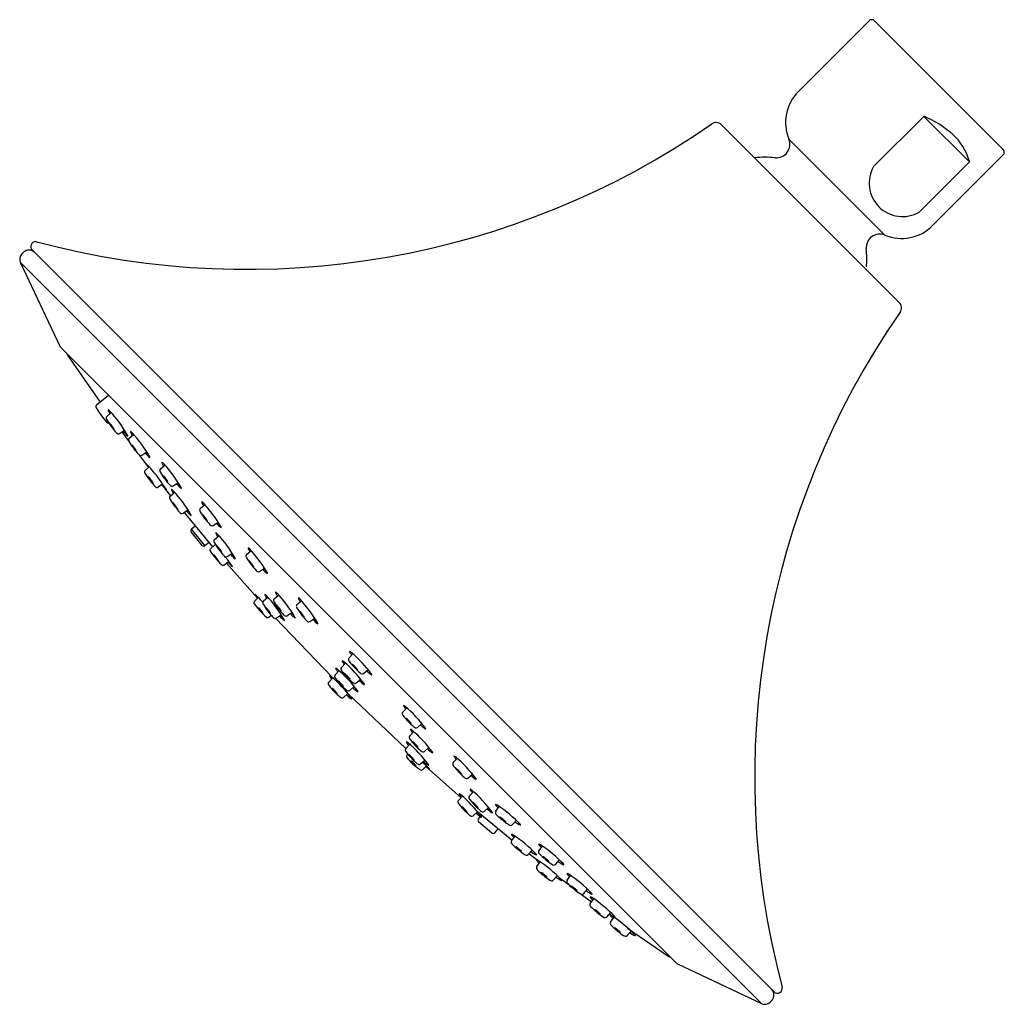
# Model space of a CAD drawing. Units: inches. Extents: x 125.38 to 130.51, y -33.51 to -28.38.
import ezdxf

# ---------------------------------------------------------------- set-up
doc = ezdxf.new("R2010")
doc.units = ezdxf.units.IN
doc.header["$LTSCALE"] = 0.64311
doc.header["$MEASUREMENT"] = 0
doc.layers.get('0').update_dxf_attribs({"color": 255, "linetype": 'CONTINUOUS'})
doc.layers.get('Defpoints').update_dxf_attribs({"linetype": 'CONTINUOUS'})
doc.styles.get("Standard").update_dxf_attribs({"font": 'txt', "width": 0.8})

msp = doc.modelspace()

# ---------------------------------------------------------------- linework, layer by layer
for p, q in [((129.8083, -28.3881), (129.4404, -28.756)), ((129.8361, -28.3881), (130.5071, -29.059)), ((130.0943, -28.8857), (129.8322, -29.1478)), ((130.331, -29.1224), (130.0943, -28.8857)), ((129.0404, -28.93), (129.9653, -29.8548)), ((129.3909, -29.0047), (129.8904, -29.5043)), ((130.0689, -29.3845), (130.331, -29.1224)), ((130.5071, -29.0869), (130.1393, -29.4548)), ((129.3134, -33.4456), (125.4496, -29.5818)), ((125.4051, -29.5939), (125.3965, -29.6025)), ((125.3878, -29.6459), (125.5934, -30.0828)), ((129.2493, -33.5074), (125.3878, -29.6459)), ((125.5986, -30.0898), (128.8049, -33.296)), ((125.6371, -30.1345), (125.8041, -30.3749)), ((125.8482, -30.3394), (125.7846, -30.3906)), ((125.8384, -30.4488), (125.862, -30.429)), ((125.9051, -30.5375), (125.931, -30.52)), ((125.9166, -30.5297), (125.9545, -30.5808)), ((125.9544, -30.562), (125.9779, -30.5422)), ((126.0035, -30.6458), (126.056, -30.7146)), ((126.0211, -30.6507), (126.047, -30.6332)), ((126.0379, -30.7302), (126.059, -30.712)), ((126.1178, -30.7221), (126.1414, -30.7023)), ((126.1293, -30.8016), (126.106, -30.8178)), ((126.1256, -30.8042), (126.1711, -30.8617)), ((126.1846, -30.8107), (126.2104, -30.7933)), ((126.1687, -30.8637), (126.1922, -30.8439)), ((126.3253, -30.9275), (126.3489, -30.9078)), ((126.2354, -30.9524), (126.2613, -30.9349)), ((126.241, -30.9486), (126.3891, -31.1279)), ((126.2785, -31.0366), (126.2984, -31.0181)), ((126.392, -31.0162), (126.4179, -30.9987)), ((126.3358, -31.1203), (126.2776, -31.0503)), ((126.2785, -31.0366), (126.3495, -31.1219)), ((126.399, -31.0895), (126.4226, -31.0697)), ((126.3709, -31.1059), (126.3495, -31.1219)), ((126.4032, -31.1148), (126.3786, -31.1376)), ((126.4657, -31.1782), (126.4916, -31.1607)), ((126.5667, -31.1669), (126.5903, -31.1471)), ((126.4506, -31.2221), (126.4742, -31.204)), ((126.4622, -31.2132), (126.623, -31.3959)), ((126.6335, -31.2556), (126.6593, -31.2381)), ((126.71, -31.3978), (126.7336, -31.3781)), ((126.6274, -31.3915), (126.6074, -31.4116)), ((126.6541, -31.4099), (126.6776, -31.3901)), ((126.8288, -31.4282), (126.8524, -31.4084)), ((126.682, -31.4938), (126.6943, -31.4837)), ((126.7208, -31.4986), (126.7467, -31.4811)), ((126.7768, -31.4865), (126.8026, -31.4691)), ((126.7177, -31.5), (127.01, -31.805)), ((126.8955, -31.5169), (126.9214, -31.4994)), ((127.0991, -31.707), (127.1202, -31.6846)), ((127.0606, -31.7565), (127.0818, -31.7341)), ((127.027, -31.7949), (127.0482, -31.7726)), ((127.1755, -31.7874), (127.1992, -31.7671)), ((126.9943, -31.8321), (127.0154, -31.8098)), ((127.1371, -31.8369), (127.1608, -31.8166)), ((127.0707, -31.9126), (127.0944, -31.8922)), ((127.0951, -31.893), (127.3956, -32.1778)), ((127.1035, -31.8754), (127.1272, -31.855)), ((127.3797, -31.9882), (127.4008, -31.9659)), ((127.4561, -32.0687), (127.4798, -32.0484)), ((127.4161, -32.1126), (127.4372, -32.0902)), ((127.3953, -32.1782), (127.4164, -32.1559)), ((127.4925, -32.193), (127.5162, -32.1727)), ((127.4061, -32.2074), (127.4014, -32.2132)), ((127.4717, -32.2587), (127.4954, -32.2383)), ((127.4834, -32.2486), (127.5182, -32.2823)), ((127.6428, -32.2518), (127.664, -32.2295)), ((127.4836, -32.2878), (127.5037, -32.2679)), ((127.4993, -32.2722), (127.682, -32.433)), ((127.7192, -32.3323), (127.7429, -32.312)), ((127.7271, -32.4254), (127.7483, -32.4031)), ((127.6698, -32.4483), (127.691, -32.4259)), ((127.7463, -32.5287), (127.77, -32.5084)), ((127.7687, -32.5069), (127.9491, -32.6563)), ((127.8036, -32.5059), (127.8273, -32.4856)), ((127.8641, -32.5051), (127.8824, -32.4803)), ((127.7833, -32.5323), (127.7733, -32.5457)), ((127.7739, -32.5584), (127.8442, -32.6171)), ((127.7895, -32.5241), (127.786, -32.5287)), ((127.95, -32.5754), (127.971, -32.5523)), ((127.8586, -32.6167), (127.8772, -32.5967)), ((127.9466, -32.6598), (127.9648, -32.635)), ((128.0324, -32.7302), (128.0534, -32.7071)), ((128.0889, -32.7113), (128.1072, -32.6865)), ((128.0773, -32.7588), (128.0361, -32.7261)), ((128.1748, -32.7816), (128.1958, -32.7585)), ((128.078, -32.7934), (128.0962, -32.7686)), ((128.1638, -32.8638), (128.1848, -32.8407)), ((128.1938, -32.8494), (128.2509, -32.8924)), ((128.2359, -32.8642), (128.2541, -32.8394)), ((128.3218, -32.9346), (128.3427, -32.9115)), ((128.3086, -32.9367), (128.3626, -32.9765)), ((128.3561, -32.9854), (128.3743, -32.9606)), ((128.442, -33.0557), (128.463, -33.0326)), ((128.4554, -33.041), (128.4662, -33.0484)), ((128.4622, -33.0822), (128.4804, -33.0574)), ((128.5511, -33.113), (128.7607, -33.2581)), ((128.5481, -33.1526), (128.5691, -33.1295)), ((129.2493, -33.5074), (128.8124, -33.3018)), ((129.3013, -33.49), (129.2927, -33.4987))]:
    msp.add_line(p, q)
for centre, radius, start, end in [((129.8222, -28.402), 0.0197, 44.9886, 135.0114), ((129.6019, -28.9175), 0.2283, 135, 202.4752), ((129.0122, -28.9584), 0.0402, 90.0964, 124.6907), ((129.012, -28.9584), 0.0402, 45.0283, 89.887), ((129.8865, -29.3815), 0.5376, 48.7555, 67.2614), ((126.568, -25.4326), 4.2499, 255.0835, 304.7313), ((129.3262, -29.0315), 0.07, 264.4644, 22.4752), ((130.0607, -29.1897), 0.2786, 13.9799, 49.6839), ((130.4931, -29.073), 0.0197, 315.0135, 45), ((129.2685, -29.627), 0.5282, 84.4644, 96.1176), ((129.9825, -29.2342), 0.1734, 150.1104, 299.8896), ((129.9779, -29.2935), 0.2282, 247.4654, 315.0135), ((129.8636, -29.5689), 0.07, 67.4654, 185.5972), ((125.4334, -29.6222), 0.04, 45, 135), ((125.4675, -29.5638), 0.0254, 90, 225), ((125.4675, -29.5638), 0.0254, 75.0839, 90), ((129.2746, -29.6266), 0.5219, 355.2276, 5.5972), ((125.4248, -29.6308), 0.04, 135, 202.1287), ((129.937, -29.8831), 0.04, 325.2692, 45), ((133.4627, -32.3272), 4.25, 145.2692, 194.916), ((125.6199, -30.0686), 0.03, 208.3052, 225), ((125.662, -30.1177), 0.03, 191.679, 214.0713), ((125.7908, -30.3983), 0.00992, 128.7922, 217.656), ((126.629, -29.8516), 1.0106, 213.1602, 218.3855), ((125.8458, -30.4571), 0.0111, 131.7201, 186.0951), ((125.861, -30.4531), 0.0268, 191.1627, 211.3835), ((125.8467, -30.4157), 0.00108, 67.2423, 192.1005), ((125.862, -30.4124), 0.0167, 192.1005, 205.5388), ((125.9671, -30.3622), 0.1332, 205.5388, 212.9197), ((125.8266, -30.4472), 0.0384, 43.4311, 57.7239), ((125.3137, -30.9166), 0.7337, 30.3775, 42.5125), ((125.844, -30.4722), 0.01, 223.9161, 290.3092), ((126.2133, -30.2362), 0.4404, 211.5965, 222.2567), ((125.8527, -30.4834), 0.000222, 83.2767, 181.4998), ((125.862, -30.4808), 0.00989, 195.3461, 211.9552), ((125.8505, -30.4872), 0.00458, 45.7312, 61.9683), ((126.0075, -30.391), 0.1808, 211.689, 218.8383), ((125.7679, -30.5683), 0.1203, 36.0242, 44.4984), ((125.7136, -30.6129), 0.1905, 33.0381, 37.264), ((125.9215, -30.4638), 0.0683, 216.4904, 227.7409), ((125.8372, -30.5324), 0.043, 26.7544, 33.0381), ((125.8757, -30.5141), 0.000293, 239.5055, 13.4668), ((125.8718, -30.515), 0.00438, 13.4668, 26.7544), ((125.9061, -30.5157), 0.0251, 221.6059, 245.015), ((125.8993, -30.5285), 0.0107, 249.2187, 303.0186), ((126.0256, -30.4459), 0.1302, 217.7715, 232.6556), ((125.9467, -30.5486), 0.000822, 263.6565, 316.6778), ((125.9345, -30.5506), 0.0132, 12.6451, 22.3864), ((125.9454, -30.5483), 0.00204, 337.6729, 18.5848), ((125.9618, -30.5703), 0.0111, 131.7201, 186.0951), ((125.9627, -30.5289), 0.00108, 67.2423, 192.1005), ((125.9779, -30.5257), 0.0167, 192.1005, 205.5388), ((126.0831, -30.4754), 0.1332, 205.5388, 212.9197), ((125.9426, -30.5604), 0.0384, 43.4311, 57.7239), ((125.4297, -31.0298), 0.7337, 30.3775, 42.5125), ((125.977, -30.5663), 0.0268, 191.1627, 211.3835), ((126.3293, -30.3495), 0.4404, 211.5965, 222.2567), ((125.9686, -30.5966), 0.000222, 83.2767, 181.4998), ((125.978, -30.594), 0.00989, 195.3461, 211.9552), ((125.9665, -30.6004), 0.00458, 45.7312, 61.9683), ((126.1234, -30.5042), 0.1808, 211.689, 218.8383), ((125.8839, -30.6815), 0.1203, 36.0242, 44.4984), ((125.8296, -30.7261), 0.1905, 33.0381, 37.264), ((126.0375, -30.577), 0.0683, 216.4904, 227.7409), ((125.9532, -30.6456), 0.043, 26.7544, 33.0381), ((125.9877, -30.6282), 0.00438, 13.4668, 26.7544), ((125.9917, -30.6273), 0.000293, 239.5055, 13.4668), ((126.0221, -30.629), 0.0251, 221.6059, 245.015), ((126.0153, -30.6417), 0.0107, 249.2187, 303.0186), ((126.1416, -30.5591), 0.1302, 217.7715, 232.6556), ((126.0627, -30.6618), 0.000822, 263.6565, 316.6778), ((126.0504, -30.6638), 0.0132, 12.6451, 22.3864), ((126.0614, -30.6616), 0.00204, 337.6729, 18.5848), ((126.0481, -30.6999), 0.000304, 37.1783, 211.6108), ((126.1089, -30.6625), 0.0716, 211.6108, 214.8434), ((126.1534, -30.62), 0.1318, 217.1783, 224.2351), ((126.4018, -30.4585), 0.4286, 214.8434, 216.4927), ((125.6765, -31.0844), 0.5339, 31.9839, 44.2351), ((126.1262, -30.689), 0.00108, 67.2423, 192.1005), ((126.1414, -30.6857), 0.0167, 192.1005, 205.5388), ((126.2466, -30.6355), 0.1332, 205.5388, 212.9197), ((126.1061, -30.7205), 0.0384, 43.4311, 57.7239), ((125.5932, -31.1898), 0.7337, 30.3775, 42.5125), ((126.0444, -30.7379), 0.0101, 130.3336, 219.5688), ((126.4167, -30.5059), 0.4487, 212.1072, 223.629), ((126.0556, -30.7635), 0.000222, 83.2767, 181.4998), ((126.065, -30.7609), 0.00989, 195.3461, 211.9552), ((126.0535, -30.7673), 0.00458, 45.7312, 61.9683), ((126.2104, -30.6712), 0.1808, 211.689, 218.8383), ((125.9709, -30.8484), 0.1203, 36.0242, 44.4984), ((126.1252, -30.7303), 0.0111, 131.7201, 186.0951), ((126.1405, -30.7263), 0.0268, 191.1627, 211.3835), ((126.4927, -30.5095), 0.4404, 211.5965, 222.2567), ((126.1321, -30.7567), 0.000222, 83.2767, 181.4998), ((126.1414, -30.754), 0.00989, 195.3461, 211.9552), ((126.13, -30.7605), 0.00458, 45.7312, 61.9683), ((126.2869, -30.6643), 0.1808, 211.689, 218.8383), ((126.0474, -30.8415), 0.1203, 36.0242, 44.4984), ((125.9166, -30.893), 0.1905, 33.0381, 37.264), ((126.1245, -30.744), 0.0683, 216.4904, 227.7409), ((126.0402, -30.8126), 0.043, 26.7544, 33.0381), ((126.0747, -30.7952), 0.00438, 13.4668, 26.7544), ((126.0787, -30.7942), 0.000293, 239.5055, 13.4668), ((126.1002, -30.8095), 0.0102, 216.1674, 304.8702), ((126.883, -30.201), 0.9667, 218.5416, 220.3589), ((125.5455, -31.2491), 0.7356, 34.7933, 37.4685), ((125.993, -30.8861), 0.1905, 33.0381, 37.264), ((126.2009, -30.7371), 0.0683, 216.4904, 227.7409), ((126.1167, -30.8057), 0.043, 26.7544, 33.0381), ((126.1552, -30.7874), 0.000293, 239.5055, 13.4668), ((126.1512, -30.7883), 0.00438, 13.4668, 26.7544), ((126.1855, -30.789), 0.0251, 221.6059, 245.015), ((126.1787, -30.8018), 0.0107, 249.2187, 303.0186), ((126.3051, -30.7191), 0.1302, 217.7715, 232.6556), ((126.2139, -30.8239), 0.0132, 12.6451, 22.3864), ((126.1898, -30.7905), 0.0568, 220.0244, 225.7878), ((126.1451, -30.8332), 0.00587, 22.6524, 40.2779), ((126.1503, -30.831), 0.000223, 251.7216, 22.6524), ((126.1761, -30.872), 0.0111, 131.7201, 186.0951), ((126.177, -30.8306), 0.00108, 67.2423, 192.1005), ((126.1922, -30.8273), 0.0167, 192.1005, 205.5388), ((126.2974, -30.7771), 0.1332, 205.5388, 212.9197), ((126.1569, -30.8621), 0.0384, 43.4311, 57.7239), ((125.644, -31.3315), 0.7337, 30.3775, 42.5125), ((126.2262, -30.8218), 0.000822, 263.6565, 316.6778), ((126.2249, -30.8216), 0.00204, 337.6729, 18.5848), ((126.1913, -30.868), 0.0268, 191.1627, 211.3835), ((126.5436, -30.6511), 0.4404, 211.5965, 222.2567), ((126.1829, -30.8983), 0.000222, 83.2767, 181.4998), ((126.1922, -30.8957), 0.00989, 195.3461, 211.9552), ((126.1808, -30.9021), 0.00458, 45.7312, 61.9683), ((126.3377, -30.8059), 0.1808, 211.689, 218.8383), ((126.0982, -30.9832), 0.1203, 36.0242, 44.4984), ((126.0438, -31.0278), 0.1905, 33.0381, 37.264), ((126.2518, -30.8787), 0.0683, 216.4904, 227.7409), ((126.3336, -30.8945), 0.00108, 67.2423, 192.1005), ((126.3489, -30.8912), 0.0167, 192.1005, 205.5388), ((126.454, -30.8409), 0.1332, 205.5388, 212.9197), ((126.3135, -30.926), 0.0384, 43.4311, 57.7239), ((125.8006, -31.3953), 0.7337, 30.3775, 42.5125), ((126.1675, -30.9473), 0.043, 26.7544, 33.0381), ((126.206, -30.929), 0.000293, 239.5055, 13.4668), ((126.202, -30.9299), 0.00438, 13.4668, 26.7544), ((126.2364, -30.9306), 0.0251, 221.6059, 245.015), ((126.2296, -30.9434), 0.0107, 249.2187, 303.0186), ((126.3559, -30.8608), 0.1302, 217.7715, 232.6556), ((126.277, -30.9635), 0.000822, 263.6565, 316.6778), ((126.2647, -30.9655), 0.0132, 12.6451, 22.3864), ((126.2757, -30.9632), 0.00204, 337.6729, 18.5848), ((126.3327, -30.9358), 0.0111, 131.7201, 186.0951), ((126.3479, -30.9318), 0.0268, 191.1627, 211.3835), ((126.7002, -30.715), 0.4404, 211.5965, 222.2567), ((126.3396, -30.9621), 0.000222, 83.2767, 181.4998), ((126.3489, -30.9595), 0.00989, 195.3461, 211.9552), ((126.3374, -30.9659), 0.00458, 45.7312, 61.9683), ((126.4943, -30.8698), 0.1808, 211.689, 218.8383), ((126.2548, -31.047), 0.1203, 36.0242, 44.4984), ((126.2005, -31.0916), 0.1905, 33.0381, 37.264), ((126.4084, -30.9426), 0.0683, 216.4904, 227.7409), ((126.3241, -31.0112), 0.043, 26.7544, 33.0381), ((126.3626, -30.9928), 0.000293, 239.5055, 13.4668), ((126.3586, -30.9938), 0.00438, 13.4668, 26.7544), ((126.393, -30.9945), 0.0251, 221.6059, 245.015), ((126.3862, -31.0072), 0.0107, 249.2187, 303.0186), ((126.5125, -30.9246), 0.1302, 217.7715, 232.6556), ((126.4214, -31.0293), 0.0132, 12.6451, 22.3864), ((126.2853, -31.0439), 0.01, 132.7905, 219.7816), ((126.4073, -31.0564), 0.00108, 67.2423, 192.1005), ((126.4226, -31.0532), 0.0167, 192.1005, 205.5388), ((126.5277, -31.0029), 0.1332, 205.5388, 212.9197), ((126.3872, -31.0879), 0.0384, 43.4311, 57.7239), ((125.8743, -31.5573), 0.7337, 30.3775, 42.5125), ((126.4336, -31.0273), 0.000822, 263.6565, 316.6778), ((126.4323, -31.0271), 0.00204, 337.6729, 18.5848), ((126.3435, -31.1139), 0.01, 219.7816, 306.7823), ((126.4064, -31.0978), 0.0111, 131.7201, 186.0951), ((126.4216, -31.0938), 0.0268, 191.1627, 211.3835), ((126.7739, -30.877), 0.4404, 211.5965, 222.2567), ((126.4132, -31.1241), 0.000222, 83.2767, 181.4998), ((126.4226, -31.1215), 0.00989, 195.3461, 211.9552), ((126.4111, -31.1279), 0.00458, 45.7312, 61.9683), ((126.568, -31.0317), 0.1808, 211.689, 218.8383), ((126.3285, -31.209), 0.1203, 36.0242, 44.4984), ((126.3855, -31.1451), 0.0102, 132.7932, 213.0684), ((126.6819, -30.9521), 0.3639, 213.0684, 227.4338), ((126.3967, -31.1709), 0.000222, 83.2767, 181.4998), ((126.406, -31.1683), 0.00989, 195.3461, 211.9552), ((126.3946, -31.1747), 0.00458, 45.7312, 61.9683), ((126.5515, -31.0785), 0.1808, 211.689, 218.8383), ((126.312, -31.2558), 0.1203, 36.0242, 44.4984), ((126.2742, -31.2536), 0.1905, 33.0381, 37.264), ((126.4821, -31.1045), 0.0683, 216.4904, 227.7409), ((126.3978, -31.1732), 0.043, 26.7544, 33.0381), ((126.4323, -31.1558), 0.00438, 13.4668, 26.7544), ((126.4363, -31.1548), 0.000293, 239.5055, 13.4668), ((126.4667, -31.1565), 0.0251, 221.6059, 245.015), ((125.814, -31.722), 0.8391, 36.2897, 40.5333), ((126.4599, -31.1692), 0.0107, 249.2187, 303.0186), ((126.5862, -31.0866), 0.1302, 217.7715, 232.6556), ((126.5741, -31.1752), 0.0111, 131.7201, 186.0951), ((126.5893, -31.1712), 0.0268, 191.1627, 211.3835), ((126.5751, -31.1338), 0.00108, 67.2423, 192.1005), ((126.5903, -31.1306), 0.0167, 192.1005, 205.5388), ((126.6955, -31.0803), 0.1332, 205.5388, 212.9197), ((126.555, -31.1653), 0.0384, 43.4311, 57.7239), ((126.0421, -31.6347), 0.7337, 30.3775, 42.5125), ((126.2576, -31.3004), 0.1905, 33.0381, 37.264), ((126.4655, -31.1513), 0.0683, 216.4904, 227.7409), ((126.3813, -31.22), 0.043, 26.7544, 33.0381), ((126.4198, -31.2016), 0.000293, 239.5055, 13.4668), ((126.4158, -31.2026), 0.00438, 13.4668, 26.7544), ((126.4442, -31.2131), 0.011, 219.7743, 305.3759), ((126.6556, -31.0442), 0.2477, 221.2789, 228.8717), ((126.467, -31.2425), 0.029, 26.1027, 36.2897), ((126.5073, -31.1893), 0.000822, 263.6565, 316.6778), ((126.495, -31.1913), 0.0132, 12.6451, 22.3864), ((126.506, -31.1891), 0.00204, 337.6729, 18.5848), ((126.9416, -30.9544), 0.4404, 211.5965, 222.2567), ((126.581, -31.2015), 0.000222, 83.2767, 181.4998), ((126.5903, -31.1989), 0.00989, 195.3461, 211.9552), ((126.5789, -31.2053), 0.00458, 45.7312, 61.9683), ((126.7358, -31.1091), 0.1808, 211.689, 218.8383), ((126.4962, -31.2864), 0.1203, 36.0242, 44.4984), ((126.4419, -31.331), 0.1905, 33.0381, 37.264), ((126.6498, -31.1819), 0.0683, 216.4904, 227.7409), ((126.5656, -31.2505), 0.043, 26.7544, 33.0381), ((126.493, -31.2304), 0.000499, 231.7743, 302.1876), ((126.491, -31.2307), 0.00221, 356.9008, 26.1027), ((126.6041, -31.2322), 0.000293, 239.5055, 13.4668), ((126.6001, -31.2332), 0.00438, 13.4668, 26.7544), ((126.6344, -31.2339), 0.0251, 221.6059, 245.015), ((126.6276, -31.2466), 0.0107, 249.2187, 303.0186), ((126.7539, -31.164), 0.1302, 217.7715, 232.6556), ((126.6628, -31.2687), 0.0132, 12.6451, 22.3864), ((126.6751, -31.2667), 0.000822, 263.6565, 316.6778), ((126.6738, -31.2665), 0.00204, 337.6729, 18.5848), ((126.6111, -31.3759), 0.000249, 55.1, 190.5411), ((126.6197, -31.3713), 0.00996, 207.5469, 215.9524), ((126.6022, -31.3887), 0.0158, 46.7108, 55.1), ((126.9362, -31.1259), 0.4105, 217.7498, 220.7282), ((126.4656, -31.5336), 0.215, 45.2475, 46.7108), ((126.1237, -31.8785), 0.7007, 44.0414, 45.2475), ((126.6624, -31.3768), 0.00108, 67.2423, 192.1005), ((126.6776, -31.3736), 0.0167, 192.1005, 205.5388), ((126.7828, -31.3233), 0.1332, 205.5388, 212.9197), ((126.6423, -31.4083), 0.0384, 43.4311, 57.7239), ((126.1294, -31.8777), 0.7337, 30.3775, 42.5125), ((126.7184, -31.3648), 0.00108, 67.2423, 192.1005), ((126.7336, -31.3615), 0.0167, 192.1005, 205.5388), ((126.8388, -31.3113), 0.1332, 205.5388, 212.9197), ((126.6983, -31.3963), 0.0384, 43.4311, 57.7239), ((126.1854, -31.8656), 0.7337, 30.3775, 42.5125), ((126.6147, -31.4188), 0.0103, 135.2407, 222.5869), ((126.9355, -31.1888), 0.4049, 215.8162, 228.6272), ((125.5854, -32.3991), 1.4495, 42.7058, 44.0414), ((126.6615, -31.4182), 0.0111, 131.7201, 186.0951), ((126.6767, -31.4142), 0.0268, 191.1627, 211.3835), ((127.029, -31.1974), 0.4404, 211.5965, 222.2567), ((126.7174, -31.4061), 0.0111, 131.7201, 186.0951), ((126.7327, -31.4021), 0.0268, 191.1627, 211.3835), ((127.0849, -31.1853), 0.4404, 211.5965, 222.2567), ((126.7243, -31.4324), 0.000222, 83.2767, 181.4998), ((126.7336, -31.4298), 0.00989, 195.3461, 211.9552), ((126.7222, -31.4363), 0.00458, 45.7312, 61.9683), ((126.6395, -31.5173), 0.1203, 36.0242, 44.4984), ((126.8362, -31.4365), 0.0111, 131.7201, 186.0951), ((126.8371, -31.3951), 0.00108, 67.2423, 192.1005), ((126.8524, -31.3918), 0.0167, 192.1005, 205.5388), ((126.9575, -31.3416), 0.1332, 205.5388, 212.9197), ((126.817, -31.4266), 0.0384, 43.4311, 57.7239), ((126.3041, -31.896), 0.7337, 30.3775, 42.5125), ((126.63, -31.4445), 0.000222, 83.2767, 181.4998), ((126.6393, -31.4419), 0.00989, 195.3461, 211.9552), ((126.6278, -31.4483), 0.00458, 45.7312, 61.9683), ((126.7847, -31.3521), 0.1808, 211.689, 218.8383), ((126.5452, -31.5294), 0.1203, 36.0242, 44.4984), ((126.4909, -31.574), 0.1905, 33.0381, 37.264), ((126.6988, -31.4249), 0.0683, 216.4904, 227.7409), ((126.6145, -31.4936), 0.043, 26.7544, 33.0381), ((126.653, -31.4752), 0.000293, 239.5055, 13.4668), ((126.649, -31.4762), 0.00438, 13.4668, 26.7544), ((126.6683, -31.4445), 0.000222, 83.2767, 181.4998), ((126.6776, -31.4419), 0.00989, 195.3461, 211.9552), ((126.6662, -31.4483), 0.00458, 45.7312, 61.9683), ((126.8231, -31.3521), 0.1808, 211.689, 218.8383), ((126.5836, -31.5294), 0.1203, 36.0242, 44.4984), ((126.5293, -31.574), 0.1905, 33.0381, 37.264), ((126.7372, -31.4249), 0.0683, 216.4904, 227.7409), ((126.6529, -31.4936), 0.043, 26.7544, 33.0381), ((126.6874, -31.4762), 0.00438, 13.4668, 26.7544), ((126.6914, -31.4752), 0.000293, 239.5055, 13.4668), ((126.8791, -31.3401), 0.1808, 211.689, 218.8383), ((126.5852, -31.5619), 0.1905, 33.0381, 37.264), ((126.7931, -31.4129), 0.0683, 216.4904, 227.7409), ((126.7089, -31.4815), 0.043, 26.7544, 33.0381), ((126.7474, -31.4632), 0.000293, 239.5055, 13.4668), ((126.7434, -31.4641), 0.00438, 13.4668, 26.7544), ((126.7777, -31.4648), 0.0251, 221.6059, 245.015), ((126.8973, -31.3949), 0.1302, 217.7715, 232.6556), ((126.8514, -31.4325), 0.0268, 191.1627, 211.3835), ((127.2037, -31.2156), 0.4404, 211.5965, 222.2567), ((126.8431, -31.4628), 0.000222, 83.2767, 181.4998), ((126.8524, -31.4602), 0.00989, 195.3461, 211.9552), ((126.8409, -31.4666), 0.00458, 45.7312, 61.9683), ((126.9979, -31.3704), 0.1808, 211.689, 218.8383), ((126.7583, -31.5477), 0.1203, 36.0242, 44.4984), ((126.704, -31.5923), 0.1905, 33.0381, 37.264), ((126.9119, -31.4432), 0.0683, 216.4904, 227.7409), ((126.6755, -31.4857), 0.0104, 222.5101, 308.722), ((126.7218, -31.4769), 0.0251, 221.6059, 245.015), ((126.715, -31.4896), 0.0107, 249.2187, 303.0186), ((126.8413, -31.407), 0.1302, 217.7715, 232.6556), ((126.7624, -31.5097), 0.000822, 263.6565, 316.6778), ((126.7501, -31.5117), 0.0132, 12.6451, 22.3864), ((126.7611, -31.5095), 0.00204, 337.6729, 18.5848), ((126.7709, -31.4775), 0.0107, 249.2187, 303.0186), ((126.8061, -31.4997), 0.0132, 12.6451, 22.3864), ((126.8184, -31.4976), 0.000822, 263.6565, 316.6778), ((126.8171, -31.4974), 0.00204, 337.6729, 18.5848), ((126.8276, -31.5118), 0.043, 26.7544, 33.0381), ((126.8661, -31.4935), 0.000293, 239.5055, 13.4668), ((126.8622, -31.4944), 0.00438, 13.4668, 26.7544), ((126.8965, -31.4951), 0.0251, 221.6059, 245.015), ((126.8897, -31.5079), 0.0107, 249.2187, 303.0186), ((127.016, -31.4253), 0.1302, 217.7715, 232.6556), ((126.9371, -31.528), 0.000822, 263.6565, 316.6778), ((126.9249, -31.53), 0.0132, 12.6451, 22.3864), ((126.9358, -31.5277), 0.00204, 337.6729, 18.5848), ((127.1036, -31.6732), 0.00108, 73.8187, 198.6769), ((127.1183, -31.6682), 0.0167, 198.6769, 212.1152), ((127.0872, -31.7068), 0.0384, 50.0075, 64.3004), ((127.217, -31.6062), 0.1332, 212.1152, 219.4961), ((126.6315, -32.2318), 0.7337, 36.9539, 49.0889), ((127.0651, -31.7227), 0.00108, 73.8187, 198.6769), ((127.0799, -31.7177), 0.0167, 198.6769, 212.1152), ((127.0488, -31.7563), 0.0384, 50.0075, 64.3004), ((127.1786, -31.6557), 0.1332, 212.1152, 219.4961), ((126.593, -32.2813), 0.7337, 36.9539, 49.0889), ((127.1074, -31.7144), 0.0111, 138.2965, 192.6716), ((127.122, -31.7087), 0.0268, 197.7392, 217.9599), ((127.4472, -31.4529), 0.4404, 218.173, 228.8332), ((127.1172, -31.7397), 0.000222, 89.8531, 188.0762), ((127.1262, -31.7361), 0.00989, 201.9225, 218.5316), ((127.1155, -31.7438), 0.00458, 52.3076, 68.5447), ((127.0427, -31.8338), 0.1203, 42.6007, 51.0748), ((127.2604, -31.6302), 0.1808, 218.2654, 225.4147), ((127.0315, -31.7611), 0.00108, 73.8187, 198.6769), ((127.0463, -31.7561), 0.0167, 198.6769, 212.1152), ((127.0151, -31.7947), 0.0384, 50.0075, 64.3004), ((127.145, -31.6941), 0.1332, 212.1152, 219.4961), ((126.5594, -32.3197), 0.7337, 36.9539, 49.0889), ((127.0689, -31.7639), 0.0111, 138.2965, 192.6716), ((127.0836, -31.7581), 0.0268, 197.7392, 217.9599), ((127.4087, -31.5024), 0.4404, 218.173, 228.8332), ((127.0788, -31.7892), 0.000222, 89.8531, 188.0762), ((127.0877, -31.7855), 0.00989, 201.9225, 218.5316), ((127.0771, -31.7932), 0.00458, 52.3076, 68.5447), ((127.0043, -31.8832), 0.1203, 42.6007, 51.0748), ((127.222, -31.6797), 0.1808, 218.2654, 225.4147), ((126.9939, -31.8843), 0.1905, 39.6145, 43.8404), ((127.1833, -31.7124), 0.0683, 223.0668, 234.3174), ((127.1075, -31.7902), 0.043, 33.3309, 39.6145), ((127.1398, -31.769), 0.00438, 20.0432, 33.3309), ((127.1436, -31.7676), 0.000293, 246.0819, 20.0432), ((127.174, -31.7658), 0.0251, 228.1823, 251.5915), ((127.1687, -31.7792), 0.0107, 255.7952, 309.595), ((127.2847, -31.6826), 0.1302, 224.348, 239.232), ((127.2062, -31.7971), 0.0132, 19.2215, 28.9628), ((127.2168, -31.7936), 0.00204, 344.2494, 25.1612), ((127.0026, -31.8395), 0.0111, 138.2965, 192.6716), ((127.0172, -31.8338), 0.0268, 197.7392, 217.9599), ((126.9988, -31.7983), 0.00108, 73.8187, 198.6769), ((127.0135, -31.7933), 0.0167, 198.6769, 212.1152), ((126.9824, -31.8319), 0.0384, 50.0075, 64.3004), ((127.1122, -31.7313), 0.1332, 212.1152, 219.4961), ((126.5266, -32.3569), 0.7337, 36.9539, 49.0889), ((127.0353, -31.8023), 0.0111, 138.2965, 192.6716), ((127.05, -31.7966), 0.0268, 197.7392, 217.9599), ((127.3751, -31.5408), 0.4404, 218.173, 228.8332), ((127.0451, -31.8276), 0.000222, 89.8531, 188.0762), ((127.0541, -31.824), 0.00989, 201.9225, 218.5316), ((127.0435, -31.8317), 0.00458, 52.3076, 68.5447), ((126.9707, -31.9217), 0.1203, 42.6007, 51.0748), ((127.1883, -31.7181), 0.1808, 218.2654, 225.4147), ((126.9218, -31.9722), 0.1905, 39.6145, 43.8404), ((126.9554, -31.9338), 0.1905, 39.6145, 43.8404), ((127.1449, -31.7619), 0.0683, 223.0668, 234.3174), ((127.0691, -31.8397), 0.043, 33.3309, 39.6145), ((127.1014, -31.8185), 0.00438, 20.0432, 33.3309), ((127.1052, -31.8171), 0.000293, 246.0819, 20.0432), ((127.1355, -31.8152), 0.0251, 228.1823, 251.5915), ((127.1302, -31.8287), 0.0107, 255.7952, 309.595), ((127.2463, -31.7321), 0.1302, 224.348, 239.232), ((127.1677, -31.8466), 0.0132, 19.2215, 28.9628), ((127.1797, -31.8432), 0.000822, 270.233, 323.2542), ((127.1784, -31.8431), 0.00204, 344.2494, 25.1612), ((127.2181, -31.7937), 0.000822, 270.233, 323.2542), ((127.3424, -31.578), 0.4404, 218.173, 228.8332), ((127.0124, -31.8648), 0.000222, 89.8531, 188.0762), ((127.0214, -31.8612), 0.00989, 201.9225, 218.5316), ((127.0107, -31.8689), 0.00458, 52.3076, 68.5447), ((126.9379, -31.9589), 0.1203, 42.6007, 51.0748), ((127.1556, -31.7553), 0.1808, 218.2654, 225.4147), ((126.8891, -32.0094), 0.1905, 39.6145, 43.8404), ((127.0785, -31.8375), 0.0683, 223.0668, 234.3174), ((127.0027, -31.9153), 0.043, 33.3309, 39.6145), ((127.035, -31.8941), 0.00438, 20.0432, 33.3309), ((127.0388, -31.8927), 0.000293, 246.0819, 20.0432), ((127.1113, -31.8003), 0.0683, 223.0668, 234.3174), ((127.0354, -31.8781), 0.043, 33.3309, 39.6145), ((127.0677, -31.8569), 0.00438, 20.0432, 33.3309), ((127.0716, -31.8555), 0.000293, 246.0819, 20.0432), ((127.1019, -31.8537), 0.0251, 228.1823, 251.5915), ((127.0966, -31.8671), 0.0107, 255.7952, 309.595), ((127.2127, -31.7706), 0.1302, 224.348, 239.232), ((127.1341, -31.885), 0.0132, 19.2215, 28.9628), ((127.146, -31.8816), 0.000822, 270.233, 323.2542), ((127.1447, -31.8816), 0.00204, 344.2494, 25.1612), ((127.0692, -31.8909), 0.0251, 228.1823, 251.5915), ((127.0639, -31.9043), 0.0107, 255.7952, 309.595), ((127.1799, -31.8078), 0.1302, 224.348, 239.232), ((127.1014, -31.9222), 0.0132, 19.2215, 28.9628), ((127.1133, -31.9188), 0.000822, 270.233, 323.2542), ((127.112, -31.9188), 0.00204, 344.2494, 25.1612), ((127.3879, -31.9956), 0.0111, 138.2965, 192.6716), ((127.4026, -31.9899), 0.0268, 197.7392, 217.9599), ((127.3842, -31.9544), 0.00108, 73.8187, 198.6769), ((127.3989, -31.9494), 0.0167, 198.6769, 212.1152), ((127.3678, -31.988), 0.0384, 50.0075, 64.3004), ((127.4976, -31.8875), 0.1332, 212.1152, 219.4961), ((126.912, -32.513), 0.7337, 36.9539, 49.0889), ((127.7277, -31.7342), 0.4404, 218.173, 228.8332), ((127.3978, -32.021), 0.000222, 89.8531, 188.0762), ((127.4067, -32.0173), 0.00989, 201.9225, 218.5316), ((127.3961, -32.025), 0.00458, 52.3076, 68.5447), ((127.3233, -32.115), 0.1203, 42.6007, 51.0748), ((127.541, -31.9115), 0.1808, 218.2654, 225.4147), ((127.2744, -32.1655), 0.1905, 39.6145, 43.8404), ((127.4639, -31.9936), 0.0683, 223.0668, 234.3174), ((127.3881, -32.0715), 0.043, 33.3309, 39.6145), ((127.4204, -32.0502), 0.00438, 20.0432, 33.3309), ((127.4242, -32.0488), 0.000293, 246.0819, 20.0432), ((127.4206, -32.0788), 0.00108, 73.8187, 198.6769), ((127.4353, -32.0738), 0.0167, 198.6769, 212.1152), ((127.4042, -32.1124), 0.0384, 50.0075, 64.3004), ((127.534, -32.0118), 0.1332, 212.1152, 219.4961), ((126.9484, -32.6374), 0.7337, 36.9539, 49.0889), ((127.4546, -32.047), 0.0251, 228.1823, 251.5915), ((127.4493, -32.0604), 0.0107, 255.7952, 309.595), ((127.5653, -31.9639), 0.1302, 224.348, 239.232), ((127.4867, -32.0784), 0.0132, 19.2215, 28.9628), ((127.4987, -32.0749), 0.000822, 270.233, 323.2542), ((127.4974, -32.0749), 0.00204, 344.2494, 25.1612), ((127.3998, -32.1444), 0.00108, 73.8187, 198.6769), ((127.4145, -32.1394), 0.0167, 198.6769, 212.1152), ((127.3834, -32.178), 0.0384, 50.0075, 64.3004), ((127.5133, -32.0774), 0.1332, 212.1152, 219.4961), ((126.9277, -32.703), 0.7337, 36.9539, 49.0889), ((127.4244, -32.12), 0.0111, 138.2965, 192.6716), ((127.439, -32.1142), 0.0268, 197.7392, 217.9599), ((127.7642, -31.8585), 0.4404, 218.173, 228.8332), ((127.4342, -32.1453), 0.000222, 89.8531, 188.0762), ((127.4432, -32.1416), 0.00989, 201.9225, 218.5316), ((127.4325, -32.1493), 0.00458, 52.3076, 68.5447), ((127.3597, -32.2393), 0.1203, 42.6007, 51.0748), ((127.5774, -32.0358), 0.1808, 218.2654, 225.4147), ((127.4036, -32.1856), 0.0111, 138.2965, 192.6716), ((127.4182, -32.1799), 0.0268, 197.7392, 217.9599), ((127.7434, -31.9241), 0.4404, 218.173, 228.8332), ((127.3109, -32.2899), 0.1905, 39.6145, 43.8404), ((127.5003, -32.118), 0.0683, 223.0668, 234.3174), ((127.4245, -32.1958), 0.043, 33.3309, 39.6145), ((127.4568, -32.1746), 0.00438, 20.0432, 33.3309), ((127.4606, -32.1732), 0.000293, 246.0819, 20.0432), ((127.491, -32.1713), 0.0251, 228.1823, 251.5915), ((127.4857, -32.1848), 0.0107, 255.7952, 309.595), ((127.6017, -32.0882), 0.1302, 224.348, 239.232), ((127.5232, -32.2027), 0.0132, 19.2215, 28.9628), ((127.5351, -32.1993), 0.000822, 270.233, 323.2542), ((127.5338, -32.1992), 0.00204, 344.2494, 25.1612), ((127.4093, -32.2196), 0.0101, 140.7836, 216.3622), ((127.6316, -32.042), 0.2947, 218.5287, 236.5378), ((127.4134, -32.2109), 0.000222, 89.8531, 188.0762), ((127.4224, -32.2073), 0.00989, 201.9225, 218.5316), ((127.4117, -32.215), 0.00458, 52.3076, 68.5447), ((127.3389, -32.305), 0.1203, 42.6007, 51.0748), ((127.5566, -32.1014), 0.1808, 218.2654, 225.4147), ((127.4327, -32.2395), 0.00989, 201.9225, 218.5316), ((127.4221, -32.2472), 0.00458, 52.3076, 68.5447), ((127.3493, -32.3372), 0.1203, 42.6007, 51.0748), ((127.567, -32.1337), 0.1808, 218.2654, 225.4147), ((127.2901, -32.3555), 0.1905, 39.6145, 43.8404), ((127.4796, -32.1836), 0.0683, 223.0668, 234.3174), ((127.4037, -32.2614), 0.043, 33.3309, 39.6145), ((127.436, -32.2402), 0.00438, 20.0432, 33.3309), ((127.4399, -32.2388), 0.000293, 246.0819, 20.0432), ((127.5809, -32.1539), 0.1302, 224.348, 239.232), ((127.6511, -32.2592), 0.0111, 138.2965, 192.6716), ((127.6473, -32.218), 0.00108, 73.8187, 198.6769), ((127.6621, -32.213), 0.0167, 198.6769, 212.1152), ((127.6309, -32.2516), 0.0384, 50.0075, 64.3004), ((127.7608, -32.1511), 0.1332, 212.1152, 219.4961), ((127.1752, -32.7766), 0.7337, 36.9539, 49.0889), ((127.3005, -32.3878), 0.1905, 39.6145, 43.8404), ((127.4899, -32.2159), 0.0683, 223.0668, 234.3174), ((127.4141, -32.2937), 0.043, 33.3309, 39.6145), ((127.4464, -32.2725), 0.00438, 20.0432, 33.3309), ((127.4502, -32.2711), 0.000293, 246.0819, 20.0432), ((127.4702, -32.237), 0.0251, 228.1823, 251.5915), ((127.4649, -32.2504), 0.0107, 255.7952, 309.595), ((127.4763, -32.2802), 0.0105, 227.0054, 313.5875), ((127.8, -31.9206), 0.4596, 229.4959, 232.2209), ((127.5024, -32.2683), 0.0132, 19.2215, 28.9628), ((127.5143, -32.2649), 0.000822, 270.233, 323.2542), ((127.513, -32.2649), 0.00204, 344.2494, 25.1612), ((127.5022, -32.2966), 0.0214, 36.6696, 41.9851), ((127.5222, -32.2784), 0.00662, 235.0511, 245.6296), ((127.517, -32.2856), 0.00296, 27.6432, 36.6696), ((127.5195, -32.2843), 0.000182, 271.4723, 27.6432), ((127.6657, -32.2535), 0.0268, 197.7392, 217.9599), ((127.9909, -31.9977), 0.4404, 218.173, 228.8332), ((127.6609, -32.2846), 0.000222, 89.8531, 188.0762), ((127.6699, -32.2809), 0.00989, 201.9225, 218.5316), ((127.6593, -32.2886), 0.00458, 52.3076, 68.5447), ((127.5864, -32.3786), 0.1203, 42.6007, 51.0748), ((127.8041, -32.1751), 0.1808, 218.2654, 225.4147), ((127.5376, -32.4291), 0.1905, 39.6145, 43.8404), ((127.7271, -32.2572), 0.0683, 223.0668, 234.3174), ((127.6512, -32.3351), 0.043, 33.3309, 39.6145), ((127.6835, -32.3138), 0.00438, 20.0432, 33.3309), ((127.6874, -32.3124), 0.000293, 246.0819, 20.0432), ((127.7177, -32.3106), 0.0251, 228.1823, 251.5915), ((127.7124, -32.324), 0.0107, 255.7952, 309.595), ((127.8284, -32.2275), 0.1302, 224.348, 239.232), ((127.7499, -32.342), 0.0132, 19.2215, 28.9628), ((127.7618, -32.3385), 0.000822, 270.233, 323.2542), ((127.7605, -32.3385), 0.00204, 344.2494, 25.1612), ((127.7316, -32.3916), 0.00108, 73.8187, 198.6769), ((127.7464, -32.3866), 0.0167, 198.6769, 212.1152), ((127.7153, -32.4252), 0.0384, 50.0075, 64.3004), ((127.8451, -32.3247), 0.1332, 212.1152, 219.4961), ((127.2595, -32.9502), 0.7337, 36.9539, 49.0889), ((127.6781, -32.4557), 0.0111, 138.2965, 192.6716), ((127.6928, -32.45), 0.0268, 197.7392, 217.9599), ((127.6743, -32.4145), 0.00108, 73.8187, 198.6769), ((127.6891, -32.4095), 0.0167, 198.6769, 212.1152), ((127.658, -32.4481), 0.0384, 50.0075, 64.3004), ((127.7878, -32.3475), 0.1332, 212.1152, 219.4961), ((127.2022, -32.9731), 0.7337, 36.9539, 49.0889), ((127.7354, -32.4328), 0.0111, 138.2965, 192.6716), ((127.7501, -32.4271), 0.0268, 197.7392, 217.9599), ((128.0752, -32.1714), 0.4404, 218.173, 228.8332), ((127.7453, -32.4582), 0.000222, 89.8531, 188.0762), ((127.7542, -32.4545), 0.00989, 201.9225, 218.5316), ((127.7436, -32.4622), 0.00458, 52.3076, 68.5447), ((127.6708, -32.5522), 0.1203, 42.6007, 51.0748), ((128.0179, -32.1942), 0.4404, 218.173, 228.8332), ((127.688, -32.481), 0.000222, 89.8531, 188.0762), ((127.6969, -32.4774), 0.00989, 201.9225, 218.5316), ((127.6863, -32.4851), 0.00458, 52.3076, 68.5447), ((127.6135, -32.5751), 0.1203, 42.6007, 51.0748), ((127.8312, -32.3715), 0.1808, 218.2654, 225.4147), ((127.5646, -32.6256), 0.1905, 39.6145, 43.8404), ((127.7541, -32.4537), 0.0683, 223.0668, 234.3174), ((127.6783, -32.5315), 0.043, 33.3309, 39.6145), ((127.7106, -32.5103), 0.00438, 20.0432, 33.3309), ((127.7144, -32.5089), 0.000293, 246.0819, 20.0432), ((127.8885, -32.3487), 0.1808, 218.2654, 225.4147), ((127.6219, -32.6027), 0.1905, 39.6145, 43.8404), ((127.8114, -32.4308), 0.0683, 223.0668, 234.3174), ((127.7356, -32.5087), 0.043, 33.3309, 39.6145), ((127.7679, -32.4874), 0.00438, 20.0432, 33.3309), ((127.7717, -32.486), 0.000293, 246.0819, 20.0432), ((127.8021, -32.4842), 0.0251, 228.1823, 251.5915), ((127.7968, -32.4976), 0.0107, 255.7952, 309.595), ((127.9128, -32.4011), 0.1302, 224.348, 239.232), ((127.8342, -32.5156), 0.0132, 19.2215, 28.9628), ((127.8449, -32.5121), 0.00204, 344.2494, 25.1612), ((127.8733, -32.5114), 0.0111, 145.4301, 199.8051), ((127.8644, -32.471), 0.00108, 80.9522, 205.8104), ((127.8784, -32.4642), 0.0167, 205.8104, 219.2488), ((127.8523, -32.5063), 0.0384, 57.141, 71.4339), ((127.9687, -32.3905), 0.1332, 219.2488, 226.6297), ((127.4653, -33.0839), 0.7337, 44.0874, 56.2225), ((127.7447, -32.5071), 0.0251, 228.1823, 251.5915), ((127.7395, -32.5205), 0.0107, 255.7952, 309.595), ((127.8555, -32.4239), 0.1302, 224.348, 239.232), ((127.7813, -32.5517), 0.01, 143.2332, 222.3859), ((127.7769, -32.5384), 0.0132, 19.2215, 28.9628), ((127.7889, -32.535), 0.000822, 270.233, 323.2542), ((127.7876, -32.5349), 0.00204, 344.2494, 25.1612), ((127.8462, -32.5121), 0.000822, 270.233, 323.2542), ((127.8871, -32.5039), 0.0268, 204.8727, 225.0935), ((128.178, -32.2098), 0.4404, 225.3065, 235.9667), ((127.8862, -32.5353), 0.000222, 96.9866, 195.2098), ((127.8946, -32.5306), 0.00989, 209.0561, 225.6651), ((127.885, -32.5395), 0.00458, 59.4412, 75.6783), ((127.824, -32.6379), 0.1203, 49.7342, 58.2083), ((128.0147, -32.4089), 0.1808, 225.3989, 232.5483), ((127.7818, -32.6941), 0.1905, 46.748, 50.9739), ((127.9484, -32.5), 0.0683, 230.2003, 241.4509), ((127.8828, -32.5866), 0.043, 40.4644, 46.748), ((127.9122, -32.5616), 0.00438, 27.1767, 40.4644), ((127.9159, -32.5597), 0.000293, 253.2154, 27.1767), ((128.0453, -32.4579), 0.1302, 231.4815, 246.3656), ((127.9458, -32.5541), 0.0251, 235.3158, 258.725), ((127.9422, -32.5681), 0.0107, 262.9287, 316.7286), ((127.9816, -32.5812), 0.0132, 26.355, 36.0964), ((127.993, -32.5763), 0.000822, 277.3665, 330.3877), ((127.9917, -32.5764), 0.00204, 351.3829, 32.2947), ((127.8512, -32.6099), 0.0101, 225.6935, 317.088), ((127.9557, -32.6661), 0.0111, 145.4301, 199.8051), ((127.9468, -32.6257), 0.00108, 80.9522, 205.8104), ((127.9609, -32.6189), 0.0167, 205.8104, 219.2488), ((127.9348, -32.6611), 0.0384, 57.141, 71.4339), ((128.0511, -32.5452), 0.1332, 219.2488, 226.6297), ((127.5477, -33.2386), 0.7337, 44.0874, 56.2225), ((127.9695, -32.6586), 0.0268, 204.8727, 225.0935), ((128.2604, -32.3645), 0.4404, 225.3065, 235.9667), ((127.9686, -32.6901), 0.000222, 96.9866, 195.2098), ((127.977, -32.6853), 0.00989, 209.0561, 225.6651), ((127.9675, -32.6943), 0.00458, 59.4412, 75.6783), ((127.9064, -32.7926), 0.1203, 49.7342, 58.2083), ((128.0971, -32.5636), 0.1808, 225.3989, 232.5483), ((127.8642, -32.8488), 0.1905, 46.748, 50.9739), ((128.0309, -32.6547), 0.0683, 230.2003, 241.4509), ((127.9653, -32.7414), 0.043, 40.4644, 46.748), ((127.9947, -32.7163), 0.00438, 27.1767, 40.4644), ((127.9983, -32.7144), 0.000293, 253.2154, 27.1767), ((128.1277, -32.6126), 0.1302, 231.4815, 246.3656), ((128.0981, -32.7176), 0.0111, 145.4301, 199.8051), ((128.0892, -32.6772), 0.00108, 80.9522, 205.8104), ((128.1032, -32.6704), 0.0167, 205.8104, 219.2488), ((128.0772, -32.7126), 0.0384, 57.141, 71.4339), ((128.1935, -32.5967), 0.1332, 219.2488, 226.6297), ((127.6901, -33.2901), 0.7337, 44.0874, 56.2225), ((128.0282, -32.7088), 0.0251, 235.3158, 258.725), ((128.0246, -32.7228), 0.0107, 262.9287, 316.7286), ((128.064, -32.736), 0.0132, 26.355, 36.0964), ((128.0754, -32.7311), 0.000822, 277.3665, 330.3877), ((128.0741, -32.7312), 0.00204, 351.3829, 32.2947), ((128.0783, -32.7593), 0.00108, 80.9522, 205.8104), ((128.0923, -32.7525), 0.0167, 205.8104, 219.2488), ((128.0662, -32.7947), 0.0384, 57.141, 71.4339), ((128.1825, -32.6788), 0.1332, 219.2488, 226.6297), ((127.6791, -33.3722), 0.7337, 44.0874, 56.2225), ((128.1119, -32.7101), 0.0268, 204.8727, 225.0935), ((128.4028, -32.416), 0.4404, 225.3065, 235.9667), ((128.111, -32.7415), 0.000222, 96.9866, 195.2098), ((128.1194, -32.7368), 0.00989, 209.0561, 225.6651), ((128.1098, -32.7457), 0.00458, 59.4412, 75.6783), ((128.0488, -32.8441), 0.1203, 49.7342, 58.2083), ((128.2395, -32.6151), 0.1808, 225.3989, 232.5483), ((128.0066, -32.9003), 0.1905, 46.748, 50.9739), ((128.1732, -32.7062), 0.0683, 230.2003, 241.4509), ((128.1077, -32.7928), 0.043, 40.4644, 46.748), ((128.1371, -32.7678), 0.00438, 27.1767, 40.4644), ((128.1407, -32.7659), 0.000293, 253.2154, 27.1767), ((128.2701, -32.6641), 0.1302, 231.4815, 246.3656), ((128.0871, -32.7997), 0.0111, 145.4301, 199.8051), ((128.101, -32.7922), 0.0268, 204.8727, 225.0935), ((128.3918, -32.4981), 0.4404, 225.3065, 235.9667), ((128.1706, -32.7603), 0.0251, 235.3158, 258.725), ((128.167, -32.7743), 0.0107, 262.9287, 316.7286), ((128.2064, -32.7874), 0.0132, 26.355, 36.0964), ((128.2178, -32.7826), 0.000822, 277.3665, 330.3877), ((128.2165, -32.7827), 0.00204, 351.3829, 32.2947), ((128.1, -32.8236), 0.000222, 96.9866, 195.2098), ((128.1085, -32.8189), 0.00989, 209.0561, 225.6651), ((128.0989, -32.8279), 0.00458, 59.4412, 75.6783), ((128.0378, -32.9262), 0.1203, 49.7342, 58.2083), ((128.2285, -32.6972), 0.1808, 225.3989, 232.5483), ((127.9956, -32.9824), 0.1905, 46.748, 50.9739), ((128.1623, -32.7883), 0.0683, 230.2003, 241.4509), ((128.0967, -32.875), 0.043, 40.4644, 46.748), ((128.1261, -32.8499), 0.00438, 27.1767, 40.4644), ((128.1297, -32.848), 0.000293, 253.2154, 27.1767), ((128.1596, -32.8424), 0.0251, 235.3158, 258.725), ((128.156, -32.8564), 0.0107, 262.9287, 316.7286), ((128.2592, -32.7462), 0.1302, 231.4815, 246.3656), ((128.1954, -32.8696), 0.0132, 26.355, 36.0964), ((128.2069, -32.8647), 0.000822, 277.3665, 330.3877), ((128.2056, -32.8648), 0.00204, 351.3829, 32.2947), ((128.245, -32.8705), 0.0111, 145.4301, 199.8051), ((128.2362, -32.8301), 0.00108, 80.9522, 205.8104), ((128.2502, -32.8233), 0.0167, 205.8104, 219.2488), ((128.2241, -32.8655), 0.0384, 57.141, 71.4339), ((128.3404, -32.7496), 0.1332, 219.2488, 226.6297), ((127.8371, -33.443), 0.7337, 44.0874, 56.2225), ((128.2589, -32.863), 0.0268, 204.8727, 225.0935), ((128.5497, -32.5689), 0.4404, 225.3065, 235.9667), ((128.258, -32.8944), 0.000222, 96.9866, 195.2098), ((128.2664, -32.8897), 0.00989, 209.0561, 225.6651), ((128.2568, -32.8987), 0.00458, 59.4412, 75.6783), ((128.1957, -32.997), 0.1203, 49.7342, 58.2083), ((128.3864, -32.768), 0.1808, 225.3989, 232.5483), ((128.1535, -33.0532), 0.1905, 46.748, 50.9739), ((128.3202, -32.8591), 0.0683, 230.2003, 241.4509), ((128.2546, -32.9458), 0.043, 40.4644, 46.748), ((128.284, -32.9207), 0.00438, 27.1767, 40.4644), ((128.2876, -32.9188), 0.000293, 253.2154, 27.1767), ((128.4171, -32.817), 0.1302, 231.4815, 246.3656), ((128.3175, -32.9132), 0.0251, 235.3158, 258.725), ((128.3139, -32.9272), 0.0107, 262.9287, 316.7286), ((128.3564, -32.9513), 0.00108, 80.9522, 205.8104), ((128.3704, -32.9445), 0.0167, 205.8104, 219.2488), ((128.3443, -32.9867), 0.0384, 57.141, 71.4339), ((128.4607, -32.8708), 0.1332, 219.2488, 226.6297), ((128.3534, -32.9404), 0.0132, 26.355, 36.0964), ((128.3648, -32.9355), 0.000822, 277.3665, 330.3877), ((128.3635, -32.9356), 0.00204, 351.3829, 32.2947), ((127.9573, -33.5642), 0.7337, 44.0874, 56.2225), ((128.3653, -32.9917), 0.0111, 145.4301, 199.8051), ((128.3791, -32.9842), 0.0268, 204.8727, 225.0935), ((128.67, -32.6901), 0.4404, 225.3065, 235.9667), ((128.3782, -33.0156), 0.000222, 96.9866, 195.2098), ((128.3866, -33.0109), 0.00989, 209.0561, 225.6651), ((128.377, -33.0198), 0.00458, 59.4412, 75.6783), ((128.316, -33.1182), 0.1203, 49.7342, 58.2083), ((128.5067, -32.8892), 0.1808, 225.3989, 232.5483), ((128.2738, -33.1744), 0.1905, 46.748, 50.9739), ((128.4404, -32.9803), 0.0683, 230.2003, 241.4509), ((128.3748, -33.0669), 0.043, 40.4644, 46.748), ((128.4042, -33.0419), 0.00438, 27.1767, 40.4644), ((128.4079, -33.04), 0.000293, 253.2154, 27.1767), ((128.4378, -33.0344), 0.0251, 235.3158, 258.725), ((128.4342, -33.0484), 0.0107, 262.9287, 316.7286), ((128.5373, -32.9382), 0.1302, 231.4815, 246.3656), ((128.4625, -33.0481), 0.00108, 80.9522, 205.8104), ((128.4765, -33.0413), 0.0167, 205.8104, 219.2488), ((128.4504, -33.0835), 0.0384, 57.141, 71.4339), ((128.5668, -32.9676), 0.1332, 219.2488, 226.6297), ((128.0634, -33.661), 0.7337, 44.0874, 56.2225), ((128.4736, -33.0615), 0.0132, 26.355, 36.0964), ((128.485, -33.0567), 0.000822, 277.3665, 330.3877), ((128.4837, -33.0568), 0.00204, 351.3829, 32.2947), ((128.4714, -33.0885), 0.0111, 145.4301, 199.8051), ((128.4852, -33.081), 0.0268, 204.8727, 225.0935), ((128.7761, -32.7869), 0.4404, 225.3065, 235.9667), ((128.4843, -33.1125), 0.000222, 96.9866, 195.2098), ((128.4927, -33.1077), 0.00989, 209.0561, 225.6651), ((128.4831, -33.1167), 0.00458, 59.4412, 75.6783), ((128.4221, -33.215), 0.1203, 49.7342, 58.2083), ((128.6128, -32.986), 0.1808, 225.3989, 232.5483), ((128.3799, -33.2712), 0.1905, 46.748, 50.9739), ((128.5465, -33.0771), 0.0683, 230.2003, 241.4509), ((128.4809, -33.1638), 0.043, 40.4644, 46.748), ((128.5103, -33.1387), 0.00438, 27.1767, 40.4644), ((128.514, -33.1368), 0.000293, 253.2154, 27.1767), ((128.5439, -33.1312), 0.0251, 235.3158, 258.725), ((128.5403, -33.1452), 0.0107, 262.9287, 316.7286), ((128.6434, -33.035), 0.1302, 231.4815, 246.3656), ((128.5797, -33.1584), 0.0132, 26.355, 36.0964), ((128.5911, -33.1535), 0.000822, 277.3665, 330.3877), ((128.5898, -33.1536), 0.00204, 351.3829, 32.2947), ((128.7769, -33.2347), 0.0284, 235.3019, 258.9577), ((128.8268, -33.275), 0.0304, 223.8085, 241.6644), ((129.273, -33.4618), 0.04, 315, 44.9967), ((129.3314, -33.4277), 0.0254, 225.0001, 14.916), ((129.2645, -33.4702), 0.0402, 247.8336, 270.08), ((129.2644, -33.4705), 0.0399, 270.181, 315.1107)]:
    msp.add_arc(centre, radius, start, end)

# ---------------------------------------------------------------- texts
at = {"layer": 'Defpoints'}
for tag, p, s in [('TRADENAME', (130.172, -28.7212), 'FINIAL'), ('MODELNUMBER', (130.172, -28.7196), 'K-10282T-E2'), ('PRODUCT', (130.172, -28.7229), 'SHOWERHEAD')]:
    msp.add_attdef(tag, p, s, height=0.001, dxfattribs=at)

doc.saveas('drawing.dxf')
